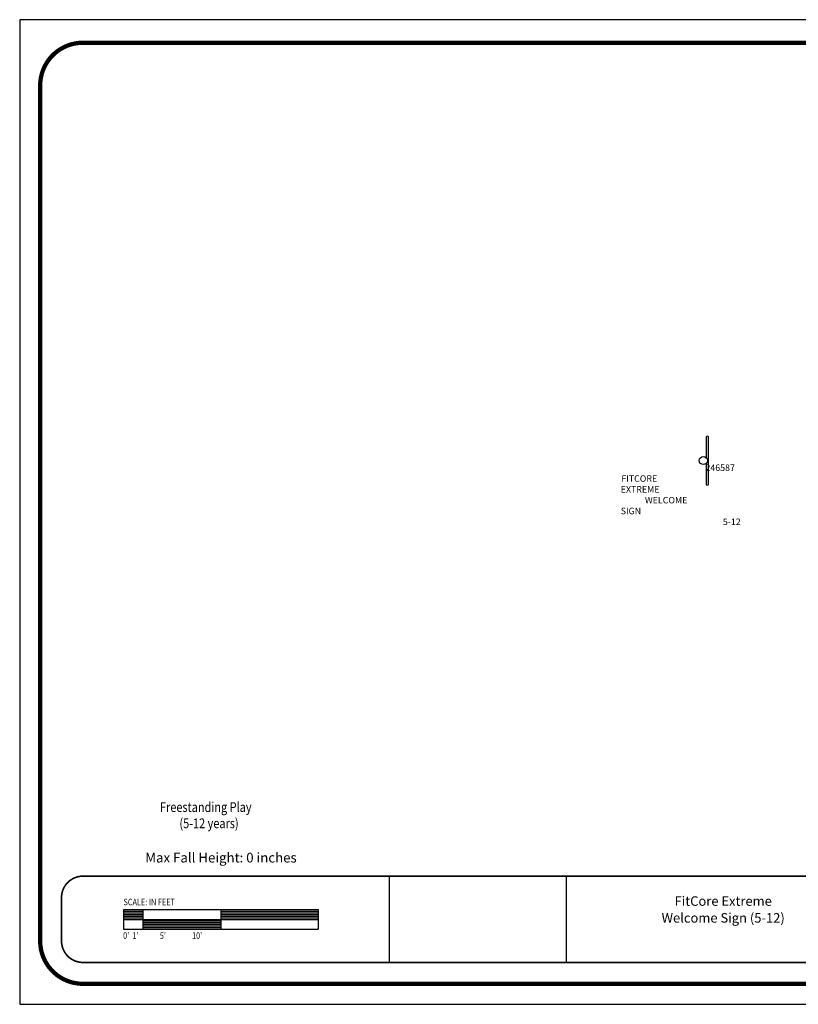
# Model space of a CAD drawing. Extents: x 0 to 910, y 0 to 607.
# Drawn here: x 0 to 480, y 0 to 607 of the extents above; entities that cross this region are included whole.
import ezdxf
from ezdxf.enums import TextEntityAlignment as Align

# ---------------------------------------------------------------- set-up
doc = ezdxf.new("R2010")
doc.units = 0
doc.header["$LTSCALE"] = 15
doc.header["$MEASUREMENT"] = 0
doc.layers.get('0').update_dxf_attribs({"linetype": 'CONTINUOUS'})
doc.layers.get('DEFPOINTS').update_dxf_attribs({"linetype": 'CONTINUOUS'})
for name, color, linetype in [('PHASE-1', 7, 'CONTINUOUS'), ('PLAY', 7, 'CONTINUOUS'), ('TEXT-LSI', 7, 'CONTINUOUS'), ('TITLEBLOCK', 7, 'CONTINUOUS')]:
    doc.layers.add(name, color=color, linetype=linetype)
doc.styles.add('ROMANS', font='romans.shx', dxfattribs={"width": 0.83, "height": 4})
doc.styles.get("Standard").update_dxf_attribs({"font": 'txt', "width": 0.825, "height": 4})
doc.styles.add('STYLE1', font='romanc', dxfattribs={"height": 5})

# ---------------------------------------------------------------- blocks, each defined once
blk = doc.blocks.new('SCALE')
for p, q in [((1.11, 19.2), (121.11, 19.2)), ((1.11, 19.2), (1.11, 7.2)), ((13.11, 19.2), (13.11, 7.2)), ((61.11, 19.2), (61.11, 7.2)), ((121.11, 19.2), (121.11, 7.2)), ((1.11, 18.2), (13.11, 18.2)), ((1.11, 17.2), (13.11, 17.2)), ((1.11, 16.2), (13.11, 16.2)), ((1.11, 15.2), (13.11, 15.2)), ((1.11, 14.2), (13.11, 14.2)), ((1.11, 13.2), (121.11, 13.2)), ((13.11, 12.2), (61.11, 12.2)), ((61.11, 18.2), (121.11, 18.2)), ((61.11, 17.2), (121.11, 17.2)), ((61.11, 16.2), (121.11, 16.2)), ((61.11, 15.2), (121.11, 15.2)), ((61.11, 14.2), (121.11, 14.2)), ((1.11, 7.2), (121.11, 7.2)), ((13.11, 11.2), (61.11, 11.2)), ((13.11, 10.2), (61.11, 10.2)), ((13.11, 9.2), (61.11, 9.2)), ((13.11, 8.2), (61.11, 8.2))]:
    blk.add_line(p, q)
at = {"style": 'ROMANS', "width": 0.825}
for s, p in [('SCALE: IN FEET', (1.15, 21.9)), ("0'  1'             5'                10'", (0.9, 1.2))]:
    blk.add_text(s, height=4, dxfattribs=at).set_placement(p)
blk = doc.blocks.new('TITLEONE')
at = {"layer": 'TITLEBLOCK', "const_width": 1}
blk.add_lwpolyline([(842.67, 40.01), (0, 40.01, 0.414214), (-13.19, 26.83), (-13.19, 0, 0.414214), (0, -13.19), (717.34, -13.19), (829.49, -13.03, 0.414214), (842.67, 0.15), (842.67, 527.57, 0.414214), (829.49, 540.75), (750.37, 540.75, 0.414214), (737.19, 527.57), (737.19, 53.2, 0.478308), (748.85, 43.8), (842.67, 43.8)], format="xyb", dxfattribs=at)
at = {"layer": 'TITLEBLOCK'}
for points in [[(188.9, 40.01), (188.9, -13.19)], [(298.02, 40.01), (298.02, -13.19)]]:
    blk.add_lwpolyline(points, dxfattribs=at)
at = {"layer": 'PLAY', "style": 'ROMANS', "width": 0.83}
blk.add_attdef('YEARS', text='', height=2.93, dxfattribs=at).set_placement((799.06, 351.53), align=Align.MIDDLE)
blk.add_attdef('YR/MO', (806.59, 350.13), '', height=3, dxfattribs=at)
at = {"layer": 'TITLEBLOCK', "style": 'ROMANS'}
for tag, p, height, width in [('INTLS', (783.62, 109.09), 3.88, 0.825), ('COPYRIGHT_DATE', (787.97, 102.35), 2.86, 0.83)]:
    blk.add_attdef(tag, p, '', height=height, dxfattribs=dict(at, width=width))
at = {"layer": 'TITLEBLOCK', "style": 'ROMANS', "width": 0.83}
for tag, p in [('DATE', (754.26, 77.86)), ('DWG', (788.42, 77.65)), ('INITIALS', (826.36, 77.36)), ('DATE', (754.42, 70.19)), ('DWG', (788.42, 69.98)), ('INITIALS', (826.36, 69.69)), ('DATE', (754.42, 62.61)), ('DWG', (788.42, 62.4)), ('INITIALS', (826.36, 62.12))]:
    blk.add_attdef(tag, text='', height=3.2, dxfattribs=at).set_placement(p, align=Align.MIDDLE)
at = {"layer": 'TITLEBLOCK', "style": 'STYLE1', "flags": 4}
for tag, height, p in [('PROJ1', 5.86, (394.92, 23.89)), ('REP1', 5.88, (554.95, 23.94)), ('SYS', 4.89, (676.83, 22.22)), ('PROJ2', 5.86, (394.92, 13.52)), ('REP2', 5.88, (554.95, 13.71)), ('LOCATION', 4.89, (394.92, 3.84)), ('REPCONTACT', 5.22, (554.95, 4.37)), ('NUMBER', 4.89, (676.03, -2.17))]:
    blk.add_attdef(tag, text='', height=height, dxfattribs=at).set_placement(p, align=Align.MIDDLE)
blk = doc.blocks.new('246587-TEXT')
at = {"layer": 'TEXT-LSI', "insert": (-21.95, 12.11), "char_height": 4, "attachment_point": 1, "style": 'ROMANS'}
blk.add_mtext_dynamic_manual_height_columns('\\pi13.06149;246587\\P\\pi0.09768;FITCORE EXTREME \\P\\pi3.73387;WELCOME SIGN \\P\\pi15.74911;5-12', width=44.1458, gutter_width=20, heights=[0], dxfattribs=at)
blk = doc.blocks.new('246587-')
for p, q in [((1.84, 14.47), (1.84, 1.69)), ((3.16, -14.47), (3.16, 14.47)), ((2.31, 0.94), (2.31, 0.94)), ((1.84, -1.69), (1.84, -14.47)), ((2.38, -0.76), (2.38, -0.76))]:
    blk.add_line(p, q)
blk.add_circle((0, 0), 2.5)
for centre, start, end in [((2.5, 14.47), 0, 180), ((2.5, -14.47), 180, 0)]:
    blk.add_arc(centre, 0.658, start, end)
blk = doc.blocks.new('SELECTSTRUCTURE')
at = {"flags": 1}
for tag, p in [('DECKINCREMENT', (-14.41, -27.48)), ('BORDERCOLORNBR', (61.22, -27.32)), ('DESCRIPTION', (-15.03, -33.64)), ('EXCLUDEFROMQK', (63.53, -33.18)), ('AGEGROUP', (-16.26, -41.05)), ('STRUCTURENAMEFINAL', (67.85, -42.9)), ('PACKANDMARKCODE', (-18.73, -53.84))]:
    blk.add_attdef(tag, p, '', height=4, dxfattribs=at)
at = {"layer": 'PHASE-1', "color": 0}
blk.add_attdef('TITLEBLOCKDISPLAY', text='', height=6, dxfattribs=at).set_placement((30.67, 19.83), align=Align.TOP_CENTER)
at = {"layer": 'PHASE-1'}
blk.add_attdef('MAXFALLDESCRIPTION', text='', height=6, dxfattribs=at).set_placement((29.9, -14.32), align=Align.MIDDLE_CENTER)
at = {"layer": 'PHASE-1', "color": 0, "flags": 1}
blk.add_attdef('MAXFALL', text='', height=6, dxfattribs=at).set_placement((30.26, -33.69), align=Align.MIDDLE_LEFT)
at = {"layer": 'PHASE-1', "flags": 1}
blk.add_attdef('BURYTYPE', text='', height=4, dxfattribs=at).set_placement((66, -34.27), align=Align.TOP_LEFT)
for tag, p in [('POSTMATERIAL', (-16.72, -46.44)), ('AUTOKICKPLATE', (60.29, -47.98)), ('PLAYSYSTEM', (-18.75, -60.96))]:
    blk.add_attdef(tag, p, '', height=4, dxfattribs=at)

msp = doc.modelspace()

# ---------------------------------------------------------------- linework, layer by layer
at = {"layer": 'DEFPOINTS'}
msp.add_lwpolyline([(0, 0), (910, 0), (910, 607), (0, 607)], close=True, dxfattribs=at)
at = {"layer": 'PHASE-1', "const_width": 2.64}
msp.add_lwpolyline([(39, 12.63), (869.68, 12.63, 0.414214), (896.05, 39), (896.05, 566.41, 0.414214), (869.68, 592.79), (39, 592.79, 0.414214), (12.63, 566.41), (12.63, 39, 0.414214)], format="xyb", close=True, dxfattribs=at)

# ---------------------------------------------------------------- block references
at = {"layer": 'PHASE-1'}
ref = msp.add_blockref('TITLEONE', (39, 39), dxfattribs=at)
ref.add_attrib('PROJ1', 'FitCore Extreme', dxfattribs={"layer": 'TITLEBLOCK', "height": 5.865, "style": 'STYLE1'}).set_placement((433.92, 62.89), align=Align.MIDDLE)
ref.add_attrib('PROJ2', 'Welcome Sign (5-12)', dxfattribs={"layer": 'TITLEBLOCK', "height": 5.865, "style": 'STYLE1'}).set_placement((433.92, 52.52), align=Align.MIDDLE)
at = {"layer": 'PHASE-1', "zscale": 1.1}
msp.add_blockref('246587-', (421.65, 335.21), dxfattribs=at)
at = {"layer": 'PHASE-1'}
ref = msp.add_blockref('SELECTSTRUCTURE', (94.26, 104.75), dxfattribs=at)
ref.add_attrib('TITLEBLOCKDISPLAY_001', 'Freestanding Play', (86.56, 118.58), dxfattribs={"color": 3, "height": 6, "width": 0.825})
ref.add_attrib('MAXFALLDESCRIPTION', 'Max Fall Height: 0 inches', dxfattribs={"color": 3, "height": 6}).set_placement((124.16, 90.43), align=Align.MIDDLE_CENTER)
ref.add_attrib('TITLEBLOCKDISPLAY_002', '(5-12 years)', (98.53, 108.58), dxfattribs={"color": 3, "height": 6, "width": 0.825})
msp.add_blockref('SCALE', (62.9, 39.16), dxfattribs=at)
at = {"layer": 'TEXT-LSI'}
msp.add_blockref('246587-TEXT', (392.68, 320.69), dxfattribs=at)

doc.saveas('drawing.dxf')
